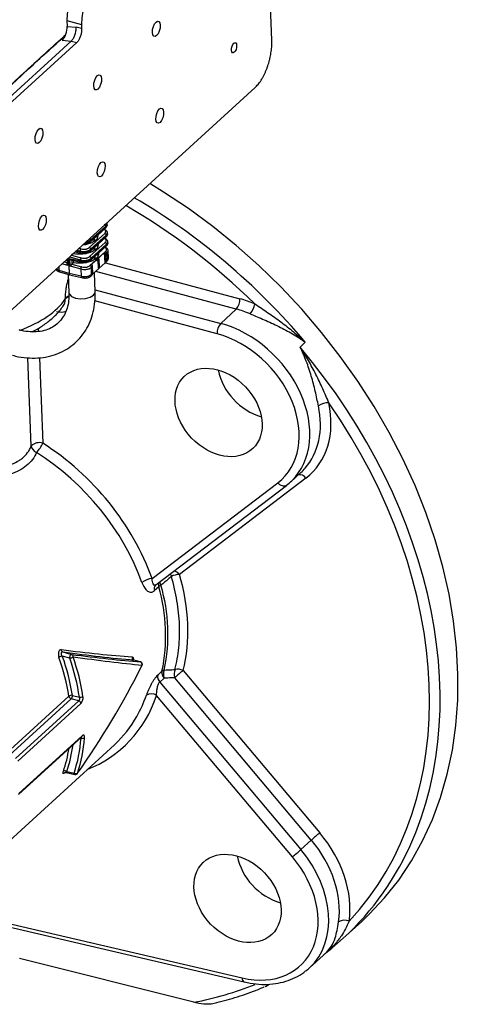
# Model space of a CAD drawing. Units: inches. Extents: x 0.9 to 41.7, y 0.8 to 54.3.
# Drawn here: x 14.2 to 17.6, y 37.5 to 44.9 of the extents above; entities that cross this region are included whole.
import ezdxf

# ---------------------------------------------------------------- set-up
doc = ezdxf.new("R2010")
doc.units = ezdxf.units.IN
doc.header["$LTSCALE"] = 5
doc.header["$MEASUREMENT"] = 0

msp = doc.modelspace()

# ---------------------------------------------------------------- linework, layer by layer
at = {"color": 7, "linetype": 'Continuous', "lineweight": 25}
for p, q in [((16.0658, 44.7306), (16.0252, 45.7719)), ((14.5258, 44.8771), (14.635, 44.8485)), ((14.5258, 44.8771), (14.5275, 44.834)), ((14.5275, 44.834), (14.5953, 44.828)), ((14.6362, 44.8173), (14.5953, 44.828)), ((14.635, 44.8485), (14.6362, 44.8173)), ((13.5587, 43.8104), (14.5588, 44.7234)), ((14.491, 44.7294), (14.5588, 44.7234)), ((14.5588, 44.7234), (14.5997, 44.7127)), ((14.5997, 44.7127), (13.5997, 43.7997)), ((13.6585, 42.2909), (15.9398, 44.3735)), ((14.7001, 43.2114), (14.8159, 43.3171)), ((14.7017, 43.2271), (14.8175, 43.3329)), ((14.8179, 43.3237), (14.702, 43.2179)), ((14.8175, 43.3329), (14.8179, 43.3237)), ((14.8281, 43.35), (14.8262, 43.3569)), ((14.8285, 43.3407), (14.8281, 43.3514)), ((14.6939, 43.1721), (14.8097, 43.2778)), ((14.7028, 43.1436), (14.8186, 43.2493)), ((14.7043, 43.1593), (14.8201, 43.2651)), ((14.8205, 43.2559), (14.7047, 43.1501)), ((14.7301, 43.2193), (14.7294, 43.2381)), ((14.735, 43.218), (14.734, 43.2423)), ((14.7546, 43.2359), (14.735, 43.218)), ((14.7546, 43.2359), (14.7536, 43.2602)), ((14.7605, 43.2657), (14.7605, 43.2664)), ((14.8201, 43.2651), (14.8205, 43.2559)), ((14.8311, 43.2729), (14.8307, 43.2836)), ((14.6965, 43.1043), (14.8123, 43.21)), ((14.702, 43.2179), (14.7017, 43.2271)), ((14.7054, 43.0757), (14.8212, 43.1815)), ((14.707, 43.0915), (14.8228, 43.1973)), ((14.8231, 43.1881), (14.7073, 43.0823)), ((14.735, 43.218), (14.7301, 43.2193)), ((14.7328, 43.1515), (14.732, 43.1703)), ((14.7376, 43.1502), (14.7367, 43.1745)), ((14.7572, 43.1681), (14.7376, 43.1502)), ((14.7572, 43.1681), (14.7563, 43.1924)), ((14.7631, 43.1979), (14.7631, 43.1986)), ((14.8228, 43.1973), (14.8231, 43.1881)), ((14.8338, 43.2051), (14.8334, 43.2157)), ((14.5381, 43.0939), (14.5427, 42.9771)), ((14.6277, 43.068), (14.5454, 43.0873)), ((14.5454, 43.0873), (14.5475, 43.0328)), ((14.555, 43.0979), (14.6273, 43.0786)), ((14.5605, 43.1134), (14.5604, 43.1133)), ((14.5757, 43.1273), (14.5605, 43.1134)), ((14.5605, 43.1134), (14.6328, 43.0941)), ((14.5757, 43.1282), (14.5757, 43.1273)), ((14.5872, 43.1387), (14.6276, 43.1292)), ((14.6246, 43.1464), (14.625, 43.1359)), ((14.6992, 43.0365), (14.815, 43.1422)), ((14.7047, 43.1501), (14.7043, 43.1593)), ((14.7073, 43.0823), (14.707, 43.0915)), ((14.7113, 43.0434), (14.8093, 43.1328)), ((14.7376, 43.1502), (14.7328, 43.1515)), ((14.7354, 43.0837), (14.7347, 43.1025)), ((14.7403, 43.0824), (14.7393, 43.1067)), ((14.7599, 43.1002), (14.7403, 43.0824)), ((14.7599, 43.1002), (14.7589, 43.1246)), ((14.7658, 43.13), (14.7657, 43.1308)), ((14.8123, 43.0552), (14.8093, 43.1328)), ((14.8165, 43.1212), (14.8254, 43.1295)), ((14.8165, 43.1212), (14.8186, 43.068)), ((14.8254, 43.1295), (14.8275, 43.0761)), ((14.8381, 43.0931), (14.836, 43.1482)), ((14.5256, 43.0824), (14.5269, 43.0495)), ((14.5475, 43.0328), (14.5577, 43.0301)), ((14.5565, 43.0787), (14.6303, 43.0614)), ((14.5577, 43.0301), (14.6299, 43.0108)), ((14.5632, 43.0456), (14.5631, 43.0455)), ((14.5784, 43.0595), (14.5632, 43.0456)), ((14.5632, 43.0456), (14.6354, 43.0263)), ((14.5784, 43.0595), (14.5778, 43.0737)), ((14.6273, 43.0786), (14.6277, 43.068)), ((14.7096, 43.0237), (14.7185, 43.0318)), ((14.7117, 42.9704), (14.7096, 43.0237)), ((14.7206, 42.9785), (14.7185, 43.0318)), ((14.8123, 43.0552), (14.7193, 42.9702)), ((14.7403, 43.0824), (14.7354, 43.0837)), ((14.7536, 43.0704), (14.7556, 43.0795)), ((14.757, 43.0695), (14.7536, 43.0704)), ((14.7556, 43.0795), (14.7629, 43.0861)), ((14.7556, 43.0795), (14.759, 43.0786)), ((14.757, 43.0695), (14.759, 43.0786)), ((14.763, 43.0751), (14.757, 43.0695)), ((14.759, 43.0786), (14.7663, 43.0852)), ((14.762, 43.0151), (14.7598, 43.0721)), ((14.762, 43.0151), (14.7654, 43.0142)), ((14.7629, 43.0861), (14.7663, 43.0852)), ((14.7654, 43.0142), (14.763, 43.0751)), ((14.7689, 43.0174), (14.7654, 43.0142)), ((14.7663, 43.0852), (14.7689, 43.0174)), ((14.8154, 43.0569), (14.8243, 43.065)), ((14.8275, 43.0761), (14.8186, 43.068)), ((14.5427, 42.9771), (14.4675, 42.999)), ((14.4708, 42.9882), (14.5465, 42.9661)), ((14.5356, 42.9693), (14.541, 42.8314)), ((14.632, 42.9562), (14.5427, 42.9771)), ((14.5461, 42.9662), (14.6363, 42.9451)), ((14.6299, 43.0108), (14.632, 42.9562)), ((14.7085, 42.9593), (14.7174, 42.9674)), ((14.7206, 42.9785), (14.7117, 42.9704)), ((14.7377, 42.839), (14.7321, 42.9819)), ((14.513, 42.7831), (14.5128, 42.7874)), ((15.6814, 42.6007), (15.799, 42.708)), ((16.2783, 42.4229), (16.3175, 42.4587)), ((16.2053, 41.408), (16.2844, 41.4802)), ((15.166, 40.6827), (16.1107, 41.4026)), ((16.322, 41.438), (15.3713, 40.7135)), ((16.1768, 41.3842), (16.175, 41.3827)), ((15.1938, 40.6349), (16.175, 41.3827)), ((15.2156, 40.6204), (15.1837, 40.5914)), ((15.1931, 40.6343), (15.1953, 40.6362)), ((14.4943, 40.1306), (14.561, 40.1119)), ((14.5469, 40.0838), (14.4911, 40.0995)), ((15.0791, 40.055), (15.028, 40.0697)), ((15.028, 40.0697), (15.0287, 40.0693)), ((15.0799, 40.0549), (15.0288, 40.0695)), ((15.2085, 39.956), (15.2403, 39.985)), ((15.3995, 39.9903), (16.426, 38.7695)), ((15.2557, 39.9331), (15.2239, 39.9041)), ((15.2239, 39.9041), (16.2836, 38.6438)), ((16.3627, 38.716), (15.3362, 39.9368)), ((14.1389, 39.3291), (14.6142, 39.763)), ((14.6142, 39.763), (14.558, 39.7781)), ((14.5671, 39.804), (14.6199, 39.7898)), ((16.2203, 38.5903), (15.2003, 39.8033)), ((14.6315, 39.7432), (14.1562, 39.3093)), ((14.1619, 39.0584), (14.6372, 39.4923)), ((14.1657, 39.067), (14.6409, 39.5009)), ((13.0304, 37.7419), (14.8829, 39.4331)), ((14.5192, 39.2244), (14.5858, 39.2096)), ((14.5249, 39.2322), (14.5806, 39.2198)), ((16.2836, 38.6438), (16.3627, 38.716)), ((13.9757, 38.116), (15.8428, 37.6792)), ((13.9904, 38.0857), (15.8579, 37.6488)), ((16.5991, 37.9746), (16.7415, 38.1047)), ((16.3478, 37.7541), (16.476, 37.8712)), ((15.4785, 37.4959), (14.1697, 37.8244))]:
    msp.add_line(p, q, dxfattribs=at)
at = {"color": 8, "linetype": 'Continuous', "lineweight": 25}
for p, q in [((14.6166, 43.1655), (14.6301, 43.1619)), ((14.5315, 43.0878), (14.5335, 43.0365)), ((14.5454, 43.1005), (14.555, 43.0979)), ((14.5604, 43.1142), (14.5604, 43.1133)), ((14.625, 43.1359), (14.5925, 43.1435)), ((14.6022, 43.1524), (14.6246, 43.1464)), ((14.4675, 42.999), (14.4664, 43.0284)), ((14.5335, 43.0365), (14.4881, 43.0482)), ((14.5267, 43.0552), (14.5025, 43.0614)), ((14.5618, 43.0774), (14.5631, 43.0455)), ((14.8154, 43.0566), (15.8264, 42.7857)), ((15.799, 42.708), (14.7423, 42.9912)), ((14.7371, 42.8537), (15.6814, 42.6007)), ((15.654, 42.523), (14.735, 42.7692)), ((14.31, 42.5641), (14.3109, 42.5389)), ((14.2579, 41.6784), (14.232, 42.3421)), ((14.3186, 42.3424), (14.3437, 41.6999)), ((15.0791, 40.055), (15.0799, 40.0549)), ((14.0713, 39.3689), (14.5407, 39.7974)), ((14.558, 39.7781), (14.0934, 39.354)), ((14.6319, 39.4826), (14.6276, 39.4836))]:
    msp.add_line(p, q, dxfattribs=at)
at = {"color": 7, "linetype": 'Continuous', "lineweight": 25, "flags": 128}
for points in [[(14.679, 45.1668), (14.672, 45.168), (14.6469, 45.1632), (14.6204, 45.1452), (14.5944, 45.1152), (14.5706, 45.0754), (14.5507, 45.0283), (14.536, 44.9773), (14.5275, 44.9257), (14.5258, 44.8771)], [(14.8378, 45.0336), (14.8326, 45.0759), (14.8208, 45.109), (14.8033, 45.1306), (14.7812, 45.1393), (14.7561, 45.1345), (14.7296, 45.1165), (14.7036, 45.0866), (14.6798, 45.0467), (14.6599, 44.9996), (14.6452, 44.9486), (14.6367, 44.897), (14.635, 44.8485)], [(15.2273, 44.8423), (15.2258, 44.8208), (15.2201, 44.7985), (15.211, 44.7788), (15.1999, 44.7646), (15.1885, 44.7582), (15.1785, 44.7605), (15.1715, 44.7712), (15.1685, 44.7886), (15.17, 44.8102), (15.1757, 44.8325), (15.1849, 44.8522), (15.1959, 44.8663), (15.2073, 44.8727), (15.2173, 44.8704), (15.2243, 44.8597), (15.2273, 44.8423)], [(15.8015, 44.6906), (15.8005, 44.6762), (15.7967, 44.6613), (15.7906, 44.6482), (15.7832, 44.6388), (15.7756, 44.6345), (15.769, 44.636), (15.7643, 44.6432), (15.7623, 44.6548), (15.7633, 44.6691), (15.7671, 44.684), (15.7732, 44.6971), (15.7806, 44.7066), (15.7882, 44.7108), (15.7948, 44.7093), (15.7995, 44.7022), (15.8015, 44.6906)], [(14.7864, 44.4398), (14.7849, 44.4183), (14.7792, 44.396), (14.7701, 44.3762), (14.759, 44.3621), (14.7476, 44.3557), (14.7376, 44.358), (14.7306, 44.3687), (14.7276, 44.3861), (14.7291, 44.4076), (14.7348, 44.4299), (14.7439, 44.4497), (14.755, 44.4638), (14.7664, 44.4702), (14.7764, 44.4679), (14.7834, 44.4572), (14.7864, 44.4398)], [(15.2528, 44.1896), (15.2513, 44.1681), (15.2456, 44.1458), (15.2365, 44.1261), (15.2254, 44.1119), (15.214, 44.1055), (15.204, 44.1078), (15.197, 44.1185), (15.194, 44.136), (15.1955, 44.1575), (15.2012, 44.1798), (15.2103, 44.1995), (15.2214, 44.2136), (15.2328, 44.22), (15.2428, 44.2177), (15.2498, 44.207), (15.2528, 44.1896)], [(14.3455, 44.0373), (14.344, 44.0157), (14.3383, 43.9934), (14.3292, 43.9737), (14.3181, 43.9596), (14.3067, 43.9532), (14.2967, 43.9555), (14.2897, 43.9662), (14.2867, 43.9836), (14.2882, 44.0051), (14.2939, 44.0274), (14.303, 44.0471), (14.3141, 44.0613), (14.3255, 44.0677), (14.3355, 44.0654), (14.3425, 44.0547), (14.3455, 44.0373)], [(14.8128, 43.7861), (14.8113, 43.7646), (14.8056, 43.7423), (14.7965, 43.7225), (14.7854, 43.7084), (14.774, 43.702), (14.764, 43.7043), (14.757, 43.715), (14.754, 43.7324), (14.7555, 43.7539), (14.7612, 43.7762), (14.7703, 43.796), (14.7814, 43.8101), (14.7928, 43.8165), (14.8028, 43.8142), (14.8098, 43.8035), (14.8128, 43.7861)], [(16.7415, 38.1047), (16.7975, 38.1578), (16.9135, 38.2818), (17.0194, 38.4156), (17.1147, 38.5586), (17.1992, 38.7102), (17.2725, 38.87), (17.3343, 39.0372), (17.3844, 39.2114), (17.4227, 39.3918), (17.4489, 39.5777), (17.463, 39.7685), (17.4649, 39.9635), (17.4546, 40.1618), (17.4322, 40.3628), (17.3977, 40.5658), (17.3513, 40.7699), (17.2932, 40.9744), (17.2234, 41.1785), (17.1424, 41.3814), (17.0505, 41.5825), (16.9479, 41.7809), (16.835, 41.9759), (16.7123, 42.1668), (16.5803, 42.3529), (16.4394, 42.5334), (16.2901, 42.7077), (16.1331, 42.8751), (15.9689, 43.035), (15.7981, 43.1868), (15.6213, 43.33), (15.4393, 43.4639), (15.2527, 43.5882), (15.1491, 43.6517)], [(14.3709, 43.3846), (14.3695, 43.3631), (14.3637, 43.3407), (14.3546, 43.321), (14.3435, 43.3069), (14.3321, 43.3005), (14.3222, 43.3028), (14.3151, 43.3135), (14.3121, 43.3309), (14.3136, 43.3524), (14.3194, 43.3747), (14.3285, 43.3944), (14.3396, 43.4086), (14.351, 43.415), (14.3609, 43.4127), (14.3679, 43.402), (14.3709, 43.3846)], [(14.5469, 40.0838), (14.5472, 40.0885), (14.5481, 40.0935), (14.5496, 40.0984), (14.5515, 40.1029), (14.5538, 40.1068), (14.5563, 40.1097), (14.5587, 40.1114), (14.561, 40.1119)], [(14.6062, 39.2175), (14.6065, 39.2181), (14.6065, 39.2193)]]:
    msp.add_lwpolyline(points, dxfattribs=at)
at = {"color": 8, "linetype": 'Continuous', "lineweight": 25, "flags": 128}
for points in [[(14.541, 42.8314), (14.5444, 42.8194), (14.5615, 42.8025), (14.5904, 42.7905), (14.6267, 42.7853), (14.665, 42.7877), (14.6994, 42.7974), (14.7247, 42.8128), (14.7369, 42.8316), (14.7377, 42.839)], [(16.175, 41.3827), (16.1705, 41.3799), (16.163, 41.3775), (16.1546, 41.3771), (16.1456, 41.3787), (16.1364, 41.3822), (16.1272, 41.3875), (16.1186, 41.3944), (16.1107, 41.4026)], [(14.5858, 39.2096), (14.5842, 39.2104), (14.5825, 39.2125), (14.5812, 39.2157), (14.5806, 39.2198)]]:
    msp.add_lwpolyline(points, dxfattribs=at)
at = {"color": 8, "linetype": 'Continuous', "lineweight": 25}
for centre, radius, start, end in [((14.5533, 42.7533), 0.053, 104.0378, 139.90149), ((14.5534, 42.749), 0.0529, 104.24567, 139.92605), ((16.2766, 41.4092), 0.0537, 32.3823, 103.86301), ((15.3744, 40.7362), 0.0743, 194.41829, 211.31267), ((15.3179, 40.6724), 0.0674, 37.53637, 79.63614), ((15.2601, 40.6344), 0.0467, 156.95845, 197.44669), ((15.2768, 40.6614), 0.0533, 184.06261, 213.90487), ((15.223, 40.6053), 0.0417, 135.90008, 199.55694), ((14.6288, 39.5011), 0.0121, 313.49534, 359.02587), ((15.8738, 37.6756), 0.0312, 173.3579, 239.2537)]:
    msp.add_arc(centre, radius, start, end, dxfattribs=at)
at = {"color": 7, "linetype": 'Continuous', "lineweight": 25}
for centre, radius, start, end in [((15.711, 42.7828), 0.1154, 319.66186, 1.47138), ((15.7937, 42.7698), 0.1458, 318.14792, 351.13255), ((15.7694, 42.526), 0.1154, 139.66186, 181.47138), ((16.126, 42.3512), 0.4743, 192.25483, 253.03805), ((16.4853, 41.888), 0.1157, 85.4625, 126.82887), ((14.3176, 41.6222), 0.082, 71.43034, 136.73107), ((14.1303, 41.7911), 0.232, 316.26439, 336.86633), ((14.3175, 41.6878), 0.0604, 188.92178, 251.0826), ((15.18, 40.5384), 0.1449, 95.52141, 128.50852), ((15.3768, 40.5698), 0.1437, 92.20236, 117.30723), ((15.2665, 40.5621), 0.0775, 115.9428, 131.09659), ((13.9561, 40.2531), 1.3119, 348.20703, 16.25879), ((13.9686, 40.2631), 1.3167, 348.20703, 16.25879), ((14.5009, 40.1471), 0.0177, 177.21846, 248.17289), ((14.496, 40.0511), 0.0486, 95.78729, 128.55068), ((14.5429, 40.1312), 0.0475, 274.84621, 308.40094), ((14.5544, 40.0952), 0.018, 356.08465, 68.45997), ((15.0345, 40.088), 0.0195, 165.73021, 250.63424), ((15.0727, 40.0366), 0.0195, 344.86892, 70.80011), ((15.0745, 40.036), 0.0197, 333.31263, 74.00338), ((15.0878, 40.0288), 0.00462, 338.5092, 35.28808), ((15.3021, 39.9751), 0.0626, 170.87091, 222.06982), ((15.2681, 39.9529), 0.0425, 104.4731, 130.78115), ((15.334, 39.9613), 0.0833, 156.88981, 199.75356), ((15.4141, 39.9651), 0.0829, 156.3932, 199.98445), ((15.9538, 39.2707), 0.9084, 127.60837, 132.83818), ((15.358, 39.9112), 0.0893, 62.31197, 102.84264), ((15.2703, 39.946), 0.0626, 170.87091, 222.06982), ((14.5619, 39.7684), 0.0359, 81.74586, 126.17017), ((14.5652, 39.8019), 0.0249, 190.39243, 252.99784), ((14.5286, 39.803), 0.0385, 319.66186, 1.47138), ((14.607, 39.7393), 0.0248, 9.05947, 73.06592), ((14.6252, 39.8252), 0.0357, 261.43219, 306.11378), ((15.1599, 39.7446), 0.0713, 55.45056, 121.39124), ((14.6426, 39.5091), 0.0285, 247.89658, 303.61243), ((14.5114, 39.2127), 0.0237, 55.22812, 121.35445), ((14.594, 39.2397), 0.024, 236.0172, 301.48561), ((14.5901, 39.2288), 0.0197, 257.51208, 324.69729), ((16.9804, 38.0499), 0.9084, 127.60837, 132.83818), ((16.2684, 38.6974), 0.4743, 192.25483, 253.03805), ((15.666, 39.3099), 0.9084, 307.60837, 312.83818), ((16.6112, 38.0327), 0.0809, 64.18866, 122.92722)]:
    msp.add_arc(centre, radius, start, end, dxfattribs=at)
for centre, major_axis, ratio, start_param, end_param in [((14.4883, 44.7982), (0.0196, 0.0771), 0.441429, 3.732593, 5.303389), ((14.6227, 43.2621), (0.1378, 0.003), 0.514755, 5.97074, 6.292216), ((14.6227, 43.2621), (0.1378, 0.003), 0.514755, 5.21583, 5.595294), ((14.6254, 43.1943), (0.1378, 0.003), 0.514755, 5.97074, 6.292216), ((14.6254, 43.1943), (0.1378, 0.003), 0.514755, 4.332676, 4.839888), ((14.6254, 43.1943), (0.1378, 0.003), 0.514755, 5.21583, 5.595294), ((14.628, 43.1265), (0.1378, 0.003), 0.514755, 5.97074, 6.292216), ((14.628, 43.1264), (0.1376, 0.0077), 0.499263, 3.796314, 3.894642), ((14.628, 43.1265), (0.1378, 0.003), 0.514755, 4.332676, 4.839888), ((14.628, 43.1265), (0.1378, 0.003), 0.514755, 5.21583, 5.595294), ((15.8412, 42.0922), (-0.5574, 0.5865), 0.746367, 5.24149, 5.39907), ((15.8127, 42.0651), (-0.5176, 0.5429), 0.746955, 5.240271, 5.39785), ((15.6666, 41.9307), (-0.476, 0.5009), 0.746367, 3.060329, 5.39907), ((15.802, 42.0564), (-0.5574, 0.5865), 0.746367, 3.060329, 4.021732), ((14.0181, 40.695), (-2.5427, 2.6758), 0.746367, 3.185726, 4.505728), ((13.8791, 40.5702), (-1.0849, 1.1417), 0.746367, 4.175888, 5.034737), ((13.8506, 40.5432), (-1.0451, 1.098), 0.746658, 4.175285, 5.034135), ((15.7735, 42.0293), (-0.5176, 0.5429), 0.746955, 3.125455, 3.20557), ((15.6951, 41.9578), (-0.5158, 0.5445), 0.745777, 3.061542, 3.152621), ((14.0277, 40.6926), (-1.107, 1.1648), 0.746363, 3.581293, 4.110046), ((13.7595, 40.46), (1.8828, -0.3268), 0.104896, 5.125067, 5.460864), ((13.7549, 40.4409), (1.8949, -0.3432), 0.098603, 5.131051, 5.466849), ((13.2288, 39.9755), (-1.0445, 1.0986), 0.746464, 3.962642, 4.179665), ((13.2383, 39.9845), (-1.0578, 1.1131), 0.746367, 3.962843, 4.179866), ((13.2389, 39.9843), (-1.0985, 1.1559), 0.746367, 3.957823, 4.165764), ((13.7249, 40.4432), (1.9678, -0.3564), 0.098603, 5.169016, 5.489053), ((13.2484, 39.9933), (-1.1117, 1.1705), 0.746276, 3.958011, 4.165952), ((13.7203, 40.4242), (1.9801, -0.3727), 0.092556, 5.174599, 5.494636), ((13.7203, 40.4242), (1.4668, 2.5839), 0.469604, 4.505493, 4.82553), ((13.8506, 40.5432), (-1.0451, 1.098), 0.746658, 3.126072, 3.365719), ((13.2389, 39.9843), (-1.0985, 1.1559), 0.746367, 3.52569, 3.733631), ((13.2484, 39.9933), (-1.1117, 1.1705), 0.746276, 3.525878, 3.733819), ((15.9445, 38.4025), (-0.5574, 0.5865), 0.746367, 3.669722, 4.631125), ((15.916, 38.3755), (-0.5176, 0.5429), 0.746955, 3.668502, 4.629905), ((15.8091, 38.2768), (-0.476, 0.5009), 0.746367, 2.292384, 4.631125), ((14.0466, 40.7221), (-2.5825, 2.7194), 0.746249, 3.067578, 3.392145), ((15.8376, 38.3039), (-0.5158, 0.5445), 0.745777, 3.066069, 3.127888), ((14.0858, 40.7579), (-2.5825, 2.7194), 0.746249, 2.865252, 2.875372)]:
    msp.add_ellipse(centre, major_axis=major_axis, ratio=ratio, start_param=start_param, end_param=end_param, dxfattribs=at)
at = {"color": 8, "linetype": 'Continuous', "lineweight": 25}
for centre, major_axis, ratio, start_param, end_param in [((14.0858, 40.7579), (-2.5825, 2.7194), 0.746249, 4.631368, 5.086138), ((14.0573, 40.7308), (-2.5427, 2.6758), 0.746367, 4.757494, 5.092679), ((13.6777, 42.8959), (0.8846, 0.0477), 0.500324, 5.2784, 5.919495), ((15.6951, 41.9578), (-0.5158, 0.5445), 0.745777, 3.152621, 5.400283), ((14.0466, 40.7221), (-2.5825, 2.7194), 0.746249, 3.392145, 4.631368), ((15.7735, 42.0293), (-0.5176, 0.5429), 0.746955, 3.20557, 4.020512), ((13.8791, 40.5702), (-1.0849, 1.1417), 0.746367, 2.853771, 3.515566), ((13.8506, 40.5432), (-1.0451, 1.098), 0.746658, 3.365719, 3.514963), ((13.2288, 39.9755), (-1.0445, 1.0986), 0.746464, 3.511387, 3.658332), ((13.2383, 39.9845), (-1.0578, 1.1131), 0.746367, 3.511588, 3.679613), ((15.8376, 38.3039), (-0.5158, 0.5445), 0.745777, 3.127888, 4.632338), ((14.0573, 40.7308), (-2.5427, 2.6758), 0.746367, 2.691703, 2.858241)]:
    msp.add_ellipse(centre, major_axis=major_axis, ratio=ratio, start_param=start_param, end_param=end_param, dxfattribs=at)
at = {"color": 7, "linetype": 'Continuous', "lineweight": 25}
for centre in [(15.6657, 41.9309), (15.8082, 38.2771)]:
    msp.add_ellipse(centre, major_axis=(-0.2577, 0.2711), ratio=0.746367, dxfattribs=at)
for points, knots in [([(14.5588, 44.7234), (14.5637, 44.7289), (14.5713, 44.7373), (14.5801, 44.7543), (14.5858, 44.7685), (14.5905, 44.784), (14.5948, 44.8046), (14.5951, 44.8189), (14.5953, 44.828)], [0, 0, 0, 0, 0.2408787, 0.3673038, 0.4974969, 0.6212212, 0.7588285, 1, 1, 1, 1]), ([(14.6362, 44.8173), (14.6361, 44.8101), (14.636, 44.7947), (14.6306, 44.7686), (14.6215, 44.7434), (14.6105, 44.724), (14.6029, 44.716), (14.5997, 44.7127)], [0, 0, 0, 0, 0.19243, 0.411835, 0.629474, 0.843992, 1, 1, 1, 1]), ([(13.5036, 43.8204), (13.7397, 44.0478), (14.0689, 44.365), (14.4166, 44.6807), (14.5149, 44.77)], [0, 0, 0, 0, 0.717171, 1, 1, 1, 1]), ([(13.507, 43.8209), (13.747, 44.0521), (14.0748, 44.3681), (14.421, 44.6825), (14.5138, 44.7668)], [0, 0, 0, 0, 0.73197, 1, 1, 1, 1]), ([(15.9398, 44.3735), (15.9436, 44.3772), (15.9512, 44.3845), (15.9626, 44.3975), (15.974, 44.4122), (15.9849, 44.4283), (15.9954, 44.4457), (16.0054, 44.4642), (16.015, 44.484), (16.0238, 44.5045), (16.0344, 44.5324), (16.0436, 44.5613), (16.0511, 44.5906), (16.0574, 44.6199), (16.062, 44.6492), (16.0646, 44.6753), (16.0659, 44.696), (16.0663, 44.7136), (16.0659, 44.7263), (16.0658, 44.7306)], [0, 0, 0, 0, 0.053858, 0.108089, 0.163511, 0.219352, 0.273212, 0.327466, 0.382974, 0.438921, 0.4912, 0.597561, 0.651769, 0.703739, 0.80941, 0.863225, 0.897187, 0.965562, 1, 1, 1, 1]), ([(14.8307, 43.2822), (14.8302, 43.2859), (14.8292, 43.293), (14.8202, 43.3016), (14.8119, 43.3068), (14.8067, 43.3086), (14.8057, 43.309)], [0, 0, 0, 0, 0.329113, 0.644999, 0.930624, 1, 1, 1, 1]), ([(14.807, 43.3456), (14.8085, 43.3451), (14.8107, 43.3444), (14.8132, 43.3426), (14.8147, 43.3411), (14.8159, 43.3393), (14.8171, 43.3366), (14.8173, 43.3344), (14.8175, 43.3329)], [0, 0, 0, 0, 0.2729832, 0.3901246, 0.5008183, 0.6113916, 0.7281911, 1, 1, 1, 1]), ([(14.8158, 43.317), (14.819, 43.3204), (14.824, 43.3256), (14.8277, 43.3339), (14.8282, 43.3385), (14.8285, 43.3409)], [0, 0, 0, 0, 0.471144, 0.726723, 1, 1, 1, 1]), ([(14.8334, 43.2144), (14.8329, 43.218), (14.8318, 43.2252), (14.8229, 43.2338), (14.8146, 43.239), (14.8094, 43.2408), (14.8083, 43.2412)], [0, 0, 0, 0, 0.329113, 0.644999, 0.930624, 1, 1, 1, 1]), ([(14.8097, 43.2778), (14.8112, 43.2773), (14.8133, 43.2766), (14.8159, 43.2748), (14.8174, 43.2733), (14.8185, 43.2715), (14.8198, 43.2688), (14.82, 43.2666), (14.8201, 43.2651)], [0, 0, 0, 0, 0.2729832, 0.3901246, 0.5008183, 0.6113916, 0.7281911, 1, 1, 1, 1]), ([(14.8185, 43.2492), (14.8217, 43.2526), (14.8266, 43.2578), (14.8304, 43.2661), (14.8309, 43.2707), (14.8311, 43.273)], [0, 0, 0, 0, 0.471144, 0.726723, 1, 1, 1, 1]), ([(14.6301, 43.1619), (14.6293, 43.161), (14.6281, 43.1597), (14.6267, 43.1573), (14.6259, 43.1553), (14.6253, 43.1533), (14.6247, 43.1501), (14.6246, 43.1479), (14.6246, 43.1464)], [0, 0, 0, 0, 0.273313, 0.390096, 0.500281, 0.610425, 0.72709, 1, 1, 1, 1]), ([(14.6301, 43.1619), (14.6365, 43.1604), (14.6456, 43.1583), (14.6583, 43.1578), (14.6667, 43.1585), (14.6744, 43.1603), (14.6846, 43.1645), (14.69, 43.1689), (14.6939, 43.1721)], [0, 0, 0, 0, 0.277942, 0.393543, 0.500033, 0.606249, 0.721724, 1, 1, 1, 1]), ([(14.6477, 43.1939), (14.6502, 43.1938), (14.6567, 43.1935), (14.6674, 43.1947), (14.6783, 43.1977), (14.69, 43.2031), (14.6961, 43.2081), (14.7, 43.2113)], [0, 0, 0, 0, 0.119526, 0.305744, 0.492363, 0.66948, 1, 1, 1, 1]), ([(14.6939, 43.1721), (14.695, 43.1717), (14.6972, 43.171), (14.7001, 43.1692), (14.7024, 43.1666), (14.704, 43.1631), (14.7042, 43.1606), (14.7043, 43.1593)], [0, 0, 0, 0, 0.209885, 0.388506, 0.552809, 0.756538, 1, 1, 1, 1]), ([(14.836, 43.1466), (14.8355, 43.1502), (14.8345, 43.1574), (14.8255, 43.166), (14.8172, 43.1711), (14.812, 43.173), (14.811, 43.1734)], [0, 0, 0, 0, 0.3291134, 0.6449993, 0.9306237, 1, 1, 1, 1]), ([(14.8123, 43.21), (14.8138, 43.2095), (14.816, 43.2088), (14.8185, 43.207), (14.82, 43.2055), (14.8212, 43.2037), (14.8224, 43.2009), (14.8226, 43.1988), (14.8228, 43.1973)], [0, 0, 0, 0, 0.2729832, 0.3901246, 0.5008183, 0.6113916, 0.7281911, 1, 1, 1, 1]), ([(14.8211, 43.1814), (14.8243, 43.1848), (14.8292, 43.19), (14.833, 43.1983), (14.8335, 43.2029), (14.8337, 43.2052)], [0, 0, 0, 0, 0.471144, 0.726723, 1, 1, 1, 1]), ([(14.5454, 43.0873), (14.547, 43.0855), (14.5498, 43.0824), (14.5538, 43.0794), (14.5559, 43.0789), (14.5565, 43.0787)], [0, 0, 0, 0, 0.481395, 0.855041, 1, 1, 1, 1]), ([(14.6246, 43.1464), (14.6313, 43.1448), (14.6416, 43.1424), (14.6573, 43.1415), (14.6702, 43.1425), (14.6819, 43.1455), (14.6941, 43.151), (14.7003, 43.156), (14.7043, 43.1593)], [0, 0, 0, 0, 0.233991, 0.362354, 0.500061, 0.637867, 0.766606, 1, 1, 1, 1]), ([(14.7047, 43.1501), (14.7004, 43.1466), (14.6939, 43.1414), (14.6811, 43.1359), (14.67, 43.1331), (14.6588, 43.132), (14.6434, 43.1322), (14.6327, 43.1343), (14.625, 43.1359)], [0, 0, 0, 0, 0.24794, 0.377831, 0.511697, 0.626267, 0.73401, 1, 1, 1, 1]), ([(14.6273, 43.1293), (14.6336, 43.128), (14.6434, 43.1261), (14.6581, 43.1257), (14.67, 43.1269), (14.681, 43.1299), (14.6927, 43.1353), (14.6987, 43.1402), (14.7027, 43.1435)], [0, 0, 0, 0, 0.23617, 0.363668, 0.49825, 0.633123, 0.761128, 1, 1, 1, 1]), ([(14.6328, 43.0941), (14.6319, 43.0932), (14.6307, 43.0919), (14.6293, 43.0894), (14.6285, 43.0875), (14.6279, 43.0855), (14.6273, 43.0823), (14.6273, 43.0801), (14.6273, 43.0786)], [0, 0, 0, 0, 0.273313, 0.390096, 0.500281, 0.610425, 0.72709, 1, 1, 1, 1]), ([(14.6273, 43.0786), (14.6339, 43.077), (14.6443, 43.0746), (14.66, 43.0737), (14.6728, 43.0747), (14.6845, 43.0777), (14.6968, 43.0831), (14.703, 43.0882), (14.707, 43.0915)], [0, 0, 0, 0, 0.233991, 0.362354, 0.500061, 0.637867, 0.766606, 1, 1, 1, 1]), ([(14.6313, 43.1311), (14.6305, 43.1304), (14.6293, 43.1294), (14.628, 43.1291), (14.6277, 43.1292), (14.6276, 43.1292)], [0, 0, 0, 0, 0.671223, 0.95799, 1, 1, 1, 1]), ([(14.6328, 43.0941), (14.6392, 43.0926), (14.6482, 43.0904), (14.661, 43.09), (14.6693, 43.0907), (14.677, 43.0925), (14.6872, 43.0967), (14.6927, 43.1011), (14.6965, 43.1043)], [0, 0, 0, 0, 0.277942, 0.393543, 0.500033, 0.606249, 0.721724, 1, 1, 1, 1]), ([(14.6965, 43.1043), (14.6977, 43.1039), (14.6998, 43.1032), (14.7027, 43.1014), (14.7051, 43.0988), (14.7066, 43.0953), (14.7069, 43.0928), (14.707, 43.0915)], [0, 0, 0, 0, 0.209885, 0.388506, 0.552809, 0.756538, 1, 1, 1, 1]), ([(14.8093, 43.1328), (14.8104, 43.1323), (14.8124, 43.1311), (14.8148, 43.1283), (14.8162, 43.1248), (14.8164, 43.1225), (14.8165, 43.1212)], [0, 0, 0, 0, 0.2462235, 0.4721993, 0.7134868, 1, 1, 1, 1]), ([(14.8254, 43.1295), (14.8253, 43.131), (14.8251, 43.1331), (14.8238, 43.1359), (14.8227, 43.1377), (14.8211, 43.1392), (14.8186, 43.141), (14.8165, 43.1417), (14.815, 43.1422)], [0, 0, 0, 0, 0.271809, 0.388608, 0.499182, 0.609875, 0.727017, 1, 1, 1, 1]), ([(14.8243, 43.065), (14.8277, 43.0688), (14.8331, 43.0748), (14.8372, 43.0847), (14.8378, 43.0903), (14.8381, 43.0932)], [0, 0, 0, 0, 0.452093, 0.7086971, 1, 1, 1, 1]), ([(14.5335, 43.0365), (14.532, 43.0384), (14.5294, 43.0418), (14.5273, 43.0464), (14.5268, 43.0495), (14.527, 43.0514), (14.5277, 43.0532), (14.5285, 43.054), (14.5289, 43.0545)], [0, 0, 0, 0, 0.3151052, 0.5596822, 0.6665929, 0.7711219, 0.8802078, 1, 1, 1, 1]), ([(14.5475, 43.0328), (14.549, 43.0339), (14.5516, 43.0359), (14.5555, 43.039), (14.5582, 43.0412), (14.56, 43.0428), (14.5617, 43.0442), (14.5626, 43.0451), (14.5631, 43.0455)], [0, 0, 0, 0, 0.315112, 0.559691, 0.666601, 0.771129, 0.880213, 1, 1, 1, 1]), ([(14.7073, 43.0823), (14.7031, 43.0788), (14.6965, 43.0736), (14.6837, 43.0681), (14.6726, 43.0653), (14.6614, 43.0642), (14.646, 43.0644), (14.6353, 43.0665), (14.6277, 43.068)], [0, 0, 0, 0, 0.24794, 0.377831, 0.511697, 0.626267, 0.73401, 1, 1, 1, 1]), ([(14.6354, 43.0263), (14.6346, 43.0254), (14.6333, 43.0241), (14.632, 43.0216), (14.6311, 43.0197), (14.6305, 43.0176), (14.63, 43.0145), (14.6299, 43.0123), (14.6299, 43.0108)], [0, 0, 0, 0, 0.273313, 0.390096, 0.500281, 0.610425, 0.72709, 1, 1, 1, 1]), ([(14.6299, 43.0108), (14.6366, 43.0092), (14.6469, 43.0068), (14.6626, 43.0059), (14.6754, 43.0069), (14.6872, 43.0099), (14.6994, 43.0153), (14.7056, 43.0204), (14.7096, 43.0237)], [0, 0, 0, 0, 0.233991, 0.362354, 0.500061, 0.637867, 0.766606, 1, 1, 1, 1]), ([(14.63, 43.0615), (14.6363, 43.0602), (14.646, 43.0583), (14.6608, 43.0579), (14.6727, 43.0591), (14.6836, 43.0621), (14.6953, 43.0675), (14.7014, 43.0724), (14.7053, 43.0757)], [0, 0, 0, 0, 0.2361704, 0.3636679, 0.4982501, 0.6331231, 0.7611284, 1, 1, 1, 1]), ([(14.634, 43.0632), (14.6331, 43.0626), (14.6319, 43.0616), (14.6307, 43.0613), (14.6303, 43.0614), (14.6303, 43.0614)], [0, 0, 0, 0, 0.671223, 0.95799, 1, 1, 1, 1]), ([(14.6354, 43.0263), (14.6418, 43.0248), (14.6509, 43.0226), (14.6636, 43.0221), (14.6719, 43.0228), (14.6797, 43.0247), (14.6899, 43.0289), (14.6953, 43.0333), (14.6992, 43.0365)], [0, 0, 0, 0, 0.277942, 0.393543, 0.500033, 0.606249, 0.721724, 1, 1, 1, 1]), ([(14.6992, 43.0365), (14.7003, 43.0361), (14.7024, 43.0354), (14.7053, 43.0335), (14.7077, 43.0309), (14.7093, 43.0275), (14.7095, 43.025), (14.7096, 43.0237)], [0, 0, 0, 0, 0.209885, 0.388506, 0.552809, 0.756538, 1, 1, 1, 1]), ([(14.7185, 43.0318), (14.7184, 43.0331), (14.7182, 43.0354), (14.7168, 43.0388), (14.7144, 43.0417), (14.7124, 43.0428), (14.7113, 43.0434)], [0, 0, 0, 0, 0.2865132, 0.5278007, 0.7537765, 1, 1, 1, 1]), ([(14.8186, 43.068), (14.8186, 43.0663), (14.8186, 43.0633), (14.8175, 43.0594), (14.8154, 43.0565), (14.8134, 43.0556), (14.8123, 43.0552)], [0, 0, 0, 0, 0.29167, 0.544359, 0.773647, 1, 1, 1, 1]), ([(14.4435, 43.0075), (14.4446, 43.0056), (14.4471, 43.0015), (14.4533, 42.9961), (14.4614, 42.9914), (14.4679, 42.9892), (14.471, 42.9882)], [0, 0, 0, 0, 0.23047, 0.49483, 0.756292, 1, 1, 1, 1]), ([(14.5427, 42.9771), (14.5428, 42.9746), (14.543, 42.9711), (14.5442, 42.968), (14.5454, 42.9665), (14.5463, 42.9662), (14.5467, 42.9661)], [0, 0, 0, 0, 0.460651, 0.657456, 0.843169, 1, 1, 1, 1]), ([(14.632, 42.9562), (14.6394, 42.9547), (14.6503, 42.9525), (14.6661, 42.9522), (14.6772, 42.9534), (14.6874, 42.9559), (14.7002, 42.9611), (14.707, 42.9666), (14.7117, 42.9704)], [0, 0, 0, 0, 0.2578983, 0.3795209, 0.5004437, 0.6108711, 0.7276887, 1, 1, 1, 1]), ([(14.6363, 42.9451), (14.6409, 42.9441), (14.6482, 42.9426), (14.6597, 42.9416), (14.6708, 42.9418), (14.6828, 42.9441), (14.6967, 42.9497), (14.7038, 42.9555), (14.7085, 42.9593)], [0, 0, 0, 0, 0.180178, 0.289644, 0.420994, 0.573517, 0.723013, 1, 1, 1, 1]), ([(14.7174, 42.9675), (14.7181, 42.9682), (14.7196, 42.97), (14.7206, 42.9739), (14.7206, 42.9769), (14.7206, 42.9785)], [0, 0, 0, 0, 0.285488, 0.617162, 1, 1, 1, 1]), ([(14.1158, 42.3608), (14.1311, 42.3572), (14.1743, 42.3468), (14.2453, 42.3387), (14.3268, 42.3405), (14.4046, 42.3544), (14.4769, 42.3799), (14.5424, 42.4162), (14.5997, 42.4624), (14.6479, 42.5174), (14.6865, 42.5801), (14.715, 42.6494), (14.7328, 42.7243), (14.7388, 42.7884), (14.738, 42.8272), (14.7377, 42.839)], [0, 0, 0, 0, 0.047317, 0.133381, 0.219237, 0.304357, 0.388457, 0.471434, 0.553453, 0.634916, 0.716235, 0.79788, 0.880257, 0.963561, 1, 1, 1, 1]), ([(14.541, 42.8314), (14.5412, 42.821), (14.5417, 42.7897), (14.5355, 42.7409), (14.5195, 42.6883), (14.4948, 42.6422), (14.4617, 42.603), (14.4197, 42.5716), (14.3693, 42.5492), (14.3121, 42.5371), (14.2504, 42.5358), (14.2007, 42.5426), (14.1722, 42.5496), (14.1658, 42.5512)], [0, 0, 0, 0, 0.048584, 0.146063, 0.244378, 0.344961, 0.449068, 0.556934, 0.665371, 0.770378, 0.871862, 0.971124, 1, 1, 1, 1]), ([(14.2639, 42.5378), (14.2701, 42.5408), (14.3042, 42.5573), (14.3582, 42.5927), (14.4237, 42.6445), (14.4711, 42.6926), (14.4924, 42.7251), (14.4997, 42.7363)], [0, 0, 0, 0, 0.059467, 0.324761, 0.592311, 0.860029, 1, 1, 1, 1]), ([(15.9378, 42.7473), (15.9707, 42.7257), (16.0039, 42.7038), (16.0698, 42.6586), (16.1026, 42.6353), (16.1666, 42.5875), (16.1979, 42.5629), (16.2437, 42.5247), (16.2588, 42.5118), (16.2885, 42.4855), (16.3032, 42.4722), (16.3175, 42.4587)], [0, 0, 0, 0, 0.25, 0.25, 0.5, 0.5, 0.75, 0.75, 0.875, 0.875, 1, 1, 1, 1]), ([(15.9023, 42.6725), (15.9198, 42.6652), (15.9375, 42.6578), (15.9733, 42.6429), (15.9913, 42.6353), (16.0276, 42.6196), (16.0458, 42.6115), (16.0821, 42.5948), (16.1, 42.5863), (16.1531, 42.56), (16.1875, 42.5415), (16.2376, 42.5119), (16.254, 42.5017), (16.2782, 42.4859), (16.2862, 42.4806), (16.302, 42.4697), (16.3099, 42.4642), (16.3175, 42.4587)], [0, 0, 0, 0, 0.125, 0.125, 0.25, 0.25, 0.375, 0.375, 0.5, 0.5, 0.75, 0.75, 0.875, 0.875, 0.9375, 0.9375, 1, 1, 1, 1]), ([(16.4945, 42.0034), (16.4796, 42.0384), (16.4643, 42.0741), (16.432, 42.1455), (16.415, 42.1814), (16.3793, 42.252), (16.3606, 42.287), (16.331, 42.3386), (16.3208, 42.3557), (16.3, 42.3895), (16.2893, 42.4064), (16.2783, 42.4229)], [0, 0, 0, 0, 0.25, 0.25, 0.5, 0.5, 0.75, 0.75, 0.875, 0.875, 1, 1, 1, 1]), ([(16.416, 41.9806), (16.4122, 41.9983), (16.4085, 42.0164), (16.4007, 42.0531), (16.3966, 42.0717), (16.3879, 42.1093), (16.3832, 42.1283), (16.3733, 42.1665), (16.3681, 42.1855), (16.3514, 42.2419), (16.339, 42.2791), (16.3181, 42.3338), (16.3107, 42.3519), (16.2991, 42.3788), (16.2951, 42.3877), (16.2868, 42.4054), (16.2826, 42.4143), (16.2783, 42.4229)], [0, 0, 0, 0, 0.125, 0.125, 0.25, 0.25, 0.375, 0.375, 0.5, 0.5, 0.75, 0.75, 0.875, 0.875, 0.9375, 0.9375, 1, 1, 1, 1]), ([(15.0898, 40.6518), (15.0923, 40.6447), (15.0951, 40.6379), (15.1013, 40.6253), (15.1046, 40.6193), (15.1117, 40.6085), (15.1155, 40.6037), (15.1233, 40.5951), (15.1274, 40.5914), (15.1401, 40.5825), (15.1491, 40.5794), (15.1624, 40.58), (15.1669, 40.581), (15.1755, 40.5849), (15.1797, 40.5877), (15.1837, 40.5914)], [0, 0, 0, 0, 0.125, 0.125, 0.25, 0.25, 0.375, 0.375, 0.5, 0.5, 0.75, 0.75, 0.875, 0.875, 1, 1, 1, 1]), ([(15.1953, 40.6362), (15.1929, 40.634), (15.1906, 40.6326), (15.1862, 40.6313), (15.1842, 40.6315), (15.1806, 40.6329), (15.179, 40.6342), (15.1761, 40.6376), (15.1749, 40.6398), (15.1715, 40.6471), (15.1698, 40.6531), (15.1673, 40.6669), (15.1665, 40.6744), (15.166, 40.6827)], [0, 0, 0, 0, 0.125, 0.125, 0.25, 0.25, 0.375, 0.375, 0.5, 0.5, 0.75, 0.75, 1, 1, 1, 1]), ([(15.3109, 40.6975), (15.3029, 40.6908), (15.2949, 40.6841), (15.2868, 40.6773), (15.2688, 40.6621), (15.2507, 40.6469), (15.2326, 40.6317)], [0, 0, 0, 0, 0.000846791, 0.000846791, 0.000846791, 0.002756229, 0.002756229, 0.002756229, 0.002756229]), ([(15.3381, 39.9983), (15.3449, 40.0249), (15.3507, 40.052), (15.3603, 40.1071), (15.3641, 40.1351), (15.3724, 40.2196), (15.3741, 40.2771), (15.3707, 40.365), (15.3686, 40.3945), (15.3624, 40.4542), (15.3582, 40.4844), (15.3429, 40.5755), (15.3289, 40.6364), (15.3109, 40.6975)], [0, 0, 0, 0, 0.125, 0.125, 0.25, 0.25, 0.5, 0.5, 0.625, 0.625, 0.75, 0.75, 1, 1, 1, 1]), ([(14.4832, 40.148), (14.4789, 40.1485), (14.4748, 40.1471), (14.4678, 40.1406), (14.4651, 40.1355), (14.4617, 40.1233), (14.4612, 40.1163), (14.4618, 40.1059), (14.4623, 40.1023), (14.4636, 40.0956), (14.4646, 40.0923), (14.4657, 40.0891)], [0, 0, 0, 0, 0.25, 0.25, 0.5, 0.5, 0.75, 0.75, 0.875, 0.875, 1, 1, 1, 1]), ([(14.4911, 40.0995), (14.489, 40.1027), (14.4873, 40.1061), (14.4848, 40.1132), (14.4841, 40.1169), (14.4842, 40.1237), (14.4851, 40.1268), (14.4879, 40.1296), (14.489, 40.1302), (14.4915, 40.1309), (14.4929, 40.1309), (14.4943, 40.1306)], [0, 0, 0, 0, 0.25, 0.25, 0.5, 0.5, 0.75, 0.75, 0.875, 0.875, 1, 1, 1, 1]), ([(15.029, 40.0698), (15.0276, 40.0702), (15.0249, 40.071), (15.0233, 40.0734), (15.0234, 40.0731), (15.0234, 40.0731)], [0, 0, 0, 0, 0.423383, 0.851526, 1, 1, 1, 1]), ([(15.2575, 39.994), (15.2761, 39.9949), (15.2947, 39.9959), (15.3134, 39.9969), (15.3216, 39.9974), (15.3299, 39.9978), (15.3381, 39.9983)], [0, 0, 0, 0, 0.001909436, 0.001909436, 0.001909436, 0.002756227, 0.002756227, 0.002756227, 0.002756227]), ([(15.2085, 39.956), (15.2045, 39.9523), (15.2003, 39.9479), (15.1919, 39.938), (15.1877, 39.9325), (15.1791, 39.9204), (15.1749, 39.914), (15.1668, 39.9008), (15.1629, 39.894), (15.1513, 39.8727), (15.1444, 39.8585), (15.132, 39.8305), (15.1269, 39.8174), (15.1228, 39.8054)], [0, 0, 0, 0, 0.125, 0.125, 0.25, 0.25, 0.375, 0.375, 0.5, 0.5, 0.75, 0.75, 1, 1, 1, 1]), ([(15.2003, 39.8033), (15.2001, 39.8114), (15.2003, 39.82), (15.2016, 39.8381), (15.2027, 39.8473), (15.2052, 39.8613), (15.2062, 39.866), (15.2085, 39.875), (15.2099, 39.8794), (15.2131, 39.888), (15.2149, 39.892), (15.2191, 39.899), (15.2214, 39.9019), (15.2239, 39.9041)], [0, 0, 0, 0, 0.25, 0.25, 0.5, 0.5, 0.625, 0.625, 0.75, 0.75, 0.875, 0.875, 1, 1, 1, 1]), ([(15.3362, 39.9368), (15.328, 39.9364), (15.3197, 39.936), (15.3115, 39.9356), (15.2929, 39.9348), (15.2743, 39.9339), (15.2557, 39.9331)], [0, 0, 0, 0, 0.000848362, 0.000848362, 0.000848362, 0.002761521, 0.002761521, 0.002761521, 0.002761521]), ([(14.6199, 39.7898), (14.6211, 39.7852), (14.6212, 39.7796), (14.6191, 39.7697), (14.6169, 39.7654), (14.6142, 39.763)], [0, 0, 0, 0, 0.5, 0.5, 1, 1, 1, 1]), ([(14.6315, 39.7432), (14.6367, 39.7479), (14.6413, 39.7565), (14.6454, 39.7712), (14.6464, 39.7764), (14.6471, 39.7867), (14.6469, 39.7917), (14.6463, 39.7963)], [0, 0, 0, 0, 0.5, 0.5, 0.75, 0.75, 1, 1, 1, 1]), ([(14.6371, 39.4922), (14.6372, 39.4923), (14.6377, 39.4928), (14.6376, 39.4927), (14.6375, 39.4927)], [0, 0, 0, 0, 0.180748, 1, 1, 1, 1]), ([(14.6584, 39.4853), (14.6587, 39.4897), (14.6585, 39.4935), (14.6571, 39.4998), (14.6559, 39.5022), (14.6527, 39.5051), (14.6507, 39.5057), (14.6461, 39.5048), (14.6436, 39.5033), (14.6409, 39.5009)], [0, 0, 0, 0, 0.25, 0.25, 0.5, 0.5, 0.75, 0.75, 1, 1, 1, 1]), ([(14.5092, 39.2234), (14.5092, 39.2234), (14.5091, 39.2234), (14.5107, 39.2241), (14.5143, 39.2251), (14.5175, 39.2245), (14.5192, 39.2241)], [0, 0, 0, 0, 0.143202, 0.366957, 0.669486, 1, 1, 1, 1]), ([(16.4564, 37.8556), (16.4566, 37.8557), (16.463, 37.8601), (16.4702, 37.8644), (16.4754, 37.8709), (16.4758, 37.8714)], [0, 0, 0, 0, 0.023484, 0.931824, 1, 1, 1, 1]), ([(15.8579, 37.6488), (15.8733, 37.6455), (15.9175, 37.6361), (15.9898, 37.6292), (16.0728, 37.6321), (16.152, 37.6466), (16.2254, 37.6727), (16.2815, 37.7013), (16.3098, 37.7244), (16.3186, 37.7317)], [0, 0, 0, 0, 0.090529, 0.258708, 0.426702, 0.593941, 0.760099, 0.925003, 1, 1, 1, 1]), ([(15.6129, 37.485), (15.6647, 37.4978), (15.7722, 37.5242), (15.904, 37.5675), (15.9818, 37.6009), (16.0085, 37.6123)], [0, 0, 0, 0, 0.379817, 0.787339, 1, 1, 1, 1]), ([(15.6129, 37.4847), (15.6068, 37.4837), (15.5882, 37.4808), (15.5404, 37.4829), (15.5036, 37.4906), (15.4785, 37.4959)], [0, 0, 0, 0, 0.134034, 0.408999, 1, 1, 1, 1])]:
    msp.add_open_spline(points, degree=3, knots=knots, dxfattribs=at)
at = {"color": 8, "linetype": 'Continuous', "lineweight": 25}
for points, knots in [([(14.8159, 43.3172), (14.816, 43.3172), (14.8169, 43.3178), (14.8177, 43.3201), (14.8178, 43.3224), (14.8179, 43.3237)], [0, 0, 0, 0, 0.052083, 0.483929, 1, 1, 1, 1]), ([(14.8175, 43.3329), (14.8209, 43.3365), (14.826, 43.3421), (14.8286, 43.3484), (14.828, 43.3506), (14.828, 43.3507)], [0, 0, 0, 0, 0.643398, 0.980461, 1, 1, 1, 1]), ([(14.8282, 43.3414), (14.8283, 43.341), (14.8289, 43.3387), (14.8261, 43.3325), (14.8211, 43.3271), (14.8179, 43.3237)], [0, 0, 0, 0, 0.060246, 0.394331, 1, 1, 1, 1]), ([(14.6958, 43.2378), (14.6964, 43.2375), (14.6978, 43.2367), (14.6998, 43.2344), (14.7013, 43.2309), (14.7016, 43.2284), (14.7017, 43.2271)], [0, 0, 0, 0, 0.144571, 0.374417, 0.659416, 1, 1, 1, 1]), ([(14.8097, 43.2778), (14.8129, 43.2811), (14.8175, 43.2858), (14.819, 43.2924), (14.8181, 43.2967), (14.8148, 43.3006), (14.8089, 43.3049), (14.8027, 43.3069), (14.7989, 43.3082)], [0, 0, 0, 0, 0.3089915, 0.4375094, 0.5559084, 0.6739852, 0.8023643, 1, 1, 1, 1]), ([(14.8123, 43.21), (14.8156, 43.2133), (14.8201, 43.218), (14.8217, 43.2246), (14.8207, 43.2289), (14.8175, 43.2328), (14.8115, 43.237), (14.8053, 43.2391), (14.8016, 43.2404)], [0, 0, 0, 0, 0.3089915, 0.4375094, 0.5559084, 0.6739852, 0.8023643, 1, 1, 1, 1]), ([(14.8185, 43.2493), (14.8186, 43.2494), (14.8195, 43.25), (14.8204, 43.2523), (14.8205, 43.2546), (14.8205, 43.2559)], [0, 0, 0, 0, 0.052083, 0.483929, 1, 1, 1, 1]), ([(14.8201, 43.2651), (14.8235, 43.2687), (14.8286, 43.2743), (14.8313, 43.2806), (14.8307, 43.2828), (14.8306, 43.2829)], [0, 0, 0, 0, 0.643398, 0.980461, 1, 1, 1, 1]), ([(14.8308, 43.2736), (14.8309, 43.2732), (14.8315, 43.2708), (14.8287, 43.2646), (14.8237, 43.2593), (14.8205, 43.2559)], [0, 0, 0, 0, 0.060246, 0.394331, 1, 1, 1, 1]), ([(14.702, 43.2179), (14.6978, 43.2145), (14.6913, 43.2092), (14.6784, 43.2037), (14.6674, 43.201), (14.659, 43.1999), (14.6549, 43.2), (14.6544, 43.2)], [0, 0, 0, 0, 0.385865, 0.588012, 0.796346, 0.974649, 1, 1, 1, 1]), ([(14.6659, 43.2106), (14.6664, 43.2106), (14.6712, 43.211), (14.6792, 43.2135), (14.6915, 43.2187), (14.6977, 43.2238), (14.7017, 43.2271)], [0, 0, 0, 0, 0.028714, 0.296445, 0.546561, 1, 1, 1, 1]), ([(14.7, 43.2113), (14.7003, 43.2116), (14.701, 43.2123), (14.7019, 43.2144), (14.702, 43.2165), (14.702, 43.2179)], [0, 0, 0, 0, 0.187228, 0.431514, 1, 1, 1, 1]), ([(14.815, 43.1422), (14.8182, 43.1455), (14.8228, 43.1502), (14.8243, 43.1568), (14.8234, 43.1611), (14.8201, 43.165), (14.8142, 43.1692), (14.808, 43.1713), (14.8042, 43.1726)], [0, 0, 0, 0, 0.3089915, 0.4375094, 0.5559084, 0.6739852, 0.8023643, 1, 1, 1, 1]), ([(14.8212, 43.1815), (14.8213, 43.1816), (14.8222, 43.1821), (14.823, 43.1845), (14.8231, 43.1868), (14.8231, 43.1881)], [0, 0, 0, 0, 0.052083, 0.483929, 1, 1, 1, 1]), ([(14.8228, 43.1973), (14.8262, 43.2009), (14.8313, 43.2065), (14.8339, 43.2128), (14.8333, 43.215), (14.8333, 43.2151)], [0, 0, 0, 0, 0.6433982, 0.9804608, 1, 1, 1, 1]), ([(14.8335, 43.2058), (14.8336, 43.2054), (14.8342, 43.203), (14.8313, 43.1968), (14.8264, 43.1915), (14.8231, 43.1881)], [0, 0, 0, 0, 0.060246, 0.394331, 1, 1, 1, 1]), ([(14.6276, 43.1292), (14.6274, 43.1293), (14.6268, 43.1295), (14.6261, 43.1304), (14.6254, 43.1323), (14.6252, 43.1344), (14.625, 43.1359)], [0, 0, 0, 0, 0.156875, 0.342579, 0.539373, 1, 1, 1, 1]), ([(14.7026, 43.1435), (14.7029, 43.1438), (14.7036, 43.1444), (14.7046, 43.1466), (14.7046, 43.1486), (14.7047, 43.1501)], [0, 0, 0, 0, 0.187228, 0.431514, 1, 1, 1, 1]), ([(14.8254, 43.1295), (14.8288, 43.1331), (14.8339, 43.1386), (14.8366, 43.145), (14.836, 43.1471), (14.8359, 43.1473)], [0, 0, 0, 0, 0.643398, 0.980461, 1, 1, 1, 1]), ([(14.8275, 43.0761), (14.831, 43.0798), (14.8361, 43.0854), (14.8386, 43.0916), (14.8381, 43.0937), (14.838, 43.0938)], [0, 0, 0, 0, 0.661595, 0.979651, 1, 1, 1, 1]), ([(14.6303, 43.0614), (14.63, 43.0615), (14.6295, 43.0617), (14.6288, 43.0625), (14.628, 43.0645), (14.6278, 43.0666), (14.6277, 43.068)], [0, 0, 0, 0, 0.156875, 0.342579, 0.539373, 1, 1, 1, 1]), ([(14.7053, 43.0757), (14.7056, 43.076), (14.7063, 43.0766), (14.7072, 43.0788), (14.7073, 43.0808), (14.7073, 43.0823)], [0, 0, 0, 0, 0.1872283, 0.4315137, 1, 1, 1, 1]), ([(14.8275, 43.0761), (14.8275, 43.0742), (14.8274, 43.0708), (14.8262, 43.0669), (14.8246, 43.0656), (14.8241, 43.0652)], [0, 0, 0, 0, 0.442638, 0.819344, 1, 1, 1, 1]), ([(14.4675, 42.999), (14.4644, 43), (14.4578, 43.0021), (14.4496, 43.0065), (14.4459, 43.0101), (14.444, 43.0119)], [0, 0, 0, 0, 0.3197548, 0.6609645, 1, 1, 1, 1]), ([(14.4713, 42.9881), (14.471, 42.9883), (14.4701, 42.9885), (14.4691, 42.9899), (14.4679, 42.9931), (14.4677, 42.9966), (14.4675, 42.999)], [0, 0, 0, 0, 0.132367, 0.323405, 0.525898, 1, 1, 1, 1]), ([(14.5368, 42.9389), (14.5357, 42.9357), (14.5318, 42.9253), (14.5248, 42.899), (14.5175, 42.8623), (14.5127, 42.8229), (14.5128, 42.7993), (14.5128, 42.7874)], [0, 0, 0, 0, 0.095062, 0.317897, 0.541928, 0.769489, 1, 1, 1, 1]), ([(14.632, 42.9562), (14.6323, 42.9537), (14.6326, 42.9502), (14.6339, 42.947), (14.635, 42.9455), (14.6359, 42.9453), (14.6364, 42.9451)], [0, 0, 0, 0, 0.460498, 0.657237, 0.842889, 1, 1, 1, 1]), ([(14.7084, 42.9594), (14.7086, 42.9595), (14.7101, 42.9605), (14.7115, 42.9643), (14.7116, 42.9683), (14.7117, 42.9704)], [0, 0, 0, 0, 0.054128, 0.484874, 1, 1, 1, 1]), ([(14.5005, 42.7356), (14.5008, 42.7358), (14.5079, 42.7424), (14.5122, 42.7596), (14.5128, 42.7769), (14.513, 42.7831)], [0, 0, 0, 0, 0.019219, 0.649411, 1, 1, 1, 1]), ([(14.5184, 42.6904), (14.5126, 42.6881), (14.4919, 42.6801), (14.4664, 42.6848), (14.448, 42.6881)], [0, 0, 0, 0, 0.282248, 1, 1, 1, 1]), ([(14.2979, 41.6307), (14.2889, 41.6127), (14.2705, 41.5762), (14.2256, 41.5307), (14.1689, 41.4931), (14.1012, 41.4658), (14.0343, 41.4487), (13.9882, 41.4441), (13.97, 41.4423)], [0, 0, 0, 0, 0.175419, 0.355547, 0.530833, 0.710798, 0.886252, 1, 1, 1, 1]), ([(14.0155, 41.5187), (14.0248, 41.5199), (14.0469, 41.5225), (14.0778, 41.5308), (14.1207, 41.5448), (14.1588, 41.5637), (14.1913, 41.5871), (14.2199, 41.6136), (14.2428, 41.644), (14.2541, 41.6697), (14.2579, 41.6784)], [0, 0, 0, 0, 0.076946, 0.181914, 0.282443, 0.486861, 0.591048, 0.691443, 0.895807, 1, 1, 1, 1]), ([(15.0156, 40.0928), (15.0176, 40.0923), (15.0214, 40.0912), (15.0252, 40.0841), (15.027, 40.0769), (15.0267, 40.0718), (15.0267, 40.0707)], [0, 0, 0, 0, 0.307463, 0.613628, 0.918906, 1, 1, 1, 1]), ([(14.6319, 39.4826), (14.6321, 39.4838), (14.6325, 39.4859), (14.6323, 39.4873), (14.6322, 39.4878)], [0, 0, 0, 0, 0.5963235, 1, 1, 1, 1]), ([(14.5098, 39.2226), (14.5083, 39.221), (14.5046, 39.2172), (14.5002, 39.2149), (14.4969, 39.2155), (14.4959, 39.2197), (14.4968, 39.226), (14.4985, 39.2311), (14.4991, 39.2329)], [0, 0, 0, 0, 0.129469, 0.310601, 0.493015, 0.684587, 0.889261, 1, 1, 1, 1]), ([(14.5193, 39.2246), (14.5192, 39.2246), (14.5188, 39.2245), (14.5201, 39.2263), (14.5223, 39.229), (14.5242, 39.2313), (14.5249, 39.2322)], [0, 0, 0, 0, 0.138581, 0.454901, 0.807007, 1, 1, 1, 1]), ([(16.6465, 38.1055), (16.6374, 38.0861), (16.6192, 38.047), (16.5843, 37.9882), (16.5394, 37.9292), (16.4995, 37.8892), (16.4761, 37.8709), (16.4737, 37.8691)], [0, 0, 0, 0, 0.193587, 0.388939, 0.676383, 0.966901, 1, 1, 1, 1]), ([(16.4758, 37.8714), (16.489, 37.8855), (16.5161, 37.9145), (16.5402, 37.9719), (16.5566, 38.034), (16.5637, 38.0782), (16.5672, 38.1006)], [0, 0, 0, 0, 0.287902, 0.592036, 0.793595, 1, 1, 1, 1])]:
    msp.add_open_spline(points, degree=3, knots=knots, dxfattribs=at)

doc.saveas('drawing.dxf')
